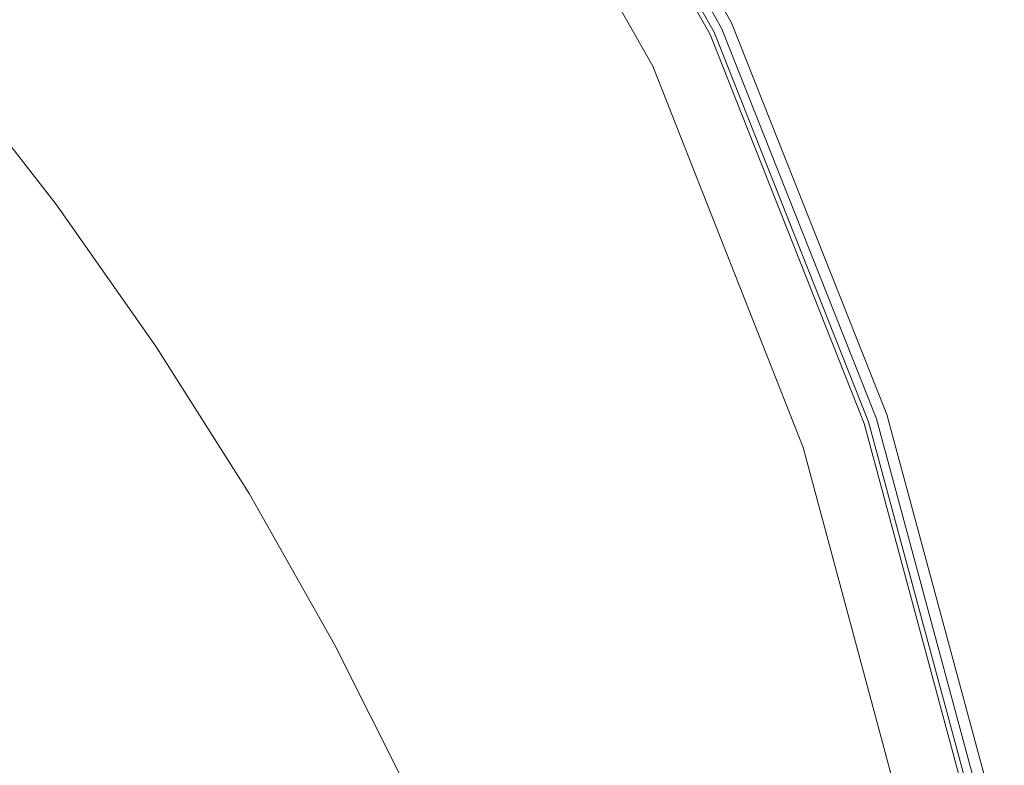
# Model space of a CAD drawing. Extents: x -24 to 24, y -150 to 24.
# Drawn here: x 13 to 18, y 8 to 11 of the extents above; entities that cross this region are included whole.
import ezdxf

# ---------------------------------------------------------------- set-up
doc = ezdxf.new("R2010")
doc.units = 0
doc.header["$LTSCALE"] = 500
doc.header["$MEASUREMENT"] = 0
doc.layers.add('FDESIGN_METAL_1', color=7, linetype='Continuous')
doc.layers.add('FDESIGN_METAL_2', color=7, linetype='Continuous')

msp = doc.modelspace()

# ---------------------------------------------------------------- linework, layer by layer
at = {"layer": 'FDESIGN_METAL_1', "lineweight": 0}
for points, invisible_edges in [([(10.7626, 11.0818, 5.0094), (15.3058, 13.1635, 5.0094), (15.3682, 15.2169, 5.0094), (13.2071, 15.2622, 5.0094)], 15), ([(19.0212, 12.527, 5.0094), (18.1694, 14.7809, 5.0094), (15.3058, 13.1635, 5.0094), (15.5675, 10.5282, 5.0094)], 15), ([(10.0678, 7.3446, 5.0094), (15.5675, 10.5282, 5.0094), (15.3058, 13.1635, 5.0094), (10.7626, 11.0818, 5.0094)], 15), ([(13.9713, 11.609, 173.0452), (13.1217, 13.1434, 173.0452), (11.8166, 11.8634, 173.0452), (11.7676, 10.2185, 173.0452)], 15), ([(16.7155, 11.1861, 180.0956), (16.6451, 11.1472, 180.0512), (15.6653, 12.8839, 180.7677), (15.7301, 12.9325, 180.8032)], 15), ([(16.7216, 11.1894, 225.7268), (15.7356, 12.9367, 225.7268), (15.6792, 12.8943, 225.8421), (16.6602, 11.1555, 225.8421)], 11), ([(16.7295, 11.1938, 172.9063), (15.7429, 12.9422, 172.9063), (15.6974, 12.908, 172.9757), (16.6799, 11.1665, 172.9757)], 9), ([(16.7507, 11.2056, 180.201), (16.7155, 11.1861, 180.0956), (15.7301, 12.9325, 180.8032), (15.7625, 12.9568, 180.8875)], 9), ([(16.7523, 11.2064, 225.4908), (15.7639, 12.9579, 225.4908), (15.7356, 12.9367, 225.7268), (16.7216, 11.1894, 225.7268)], 15), ([(16.7542, 11.2075, 172.6929), (15.7657, 12.9592, 172.6929), (15.7429, 12.9422, 172.9063), (16.7295, 11.1938, 172.9063)], 15), ([(16.7507, 11.2056, 180.201), (15.7625, 12.9568, 180.8875), (15.7733, 12.9649, 181.0553), (16.7625, 11.212, 180.4108)], 15), ([(16.7523, 11.2064, 225.4908), (16.7625, 11.212, 225.0595), (15.7733, 12.9649, 225.0595), (15.7639, 12.9579, 225.4908)], 15), ([(16.7542, 11.2075, 172.6929), (16.7625, 11.212, 172.2194), (15.7733, 12.9649, 172.2194), (15.7657, 12.9592, 172.6929)], 15), ([(16.7625, 11.212, 61.5725), (16.7625, 11.212, 34.0484), (15.7733, 12.9649, 34.0484), (15.7733, 12.9649, 61.5725)], 15), ([(16.7625, 11.212, 34.0484), (16.7625, 11.212, 5.0094), (15.7733, 12.9649, 5.0094), (15.7733, 12.9649, 34.0484)], 13), ([(16.7625, 11.212, 61.5725), (15.7733, 12.9649, 61.5725), (15.7733, 12.9649, 86.0665), (16.7625, 11.212, 86.0665)], 15), ([(16.7625, 11.212, 86.0665), (15.7733, 12.9649, 86.0665), (15.7733, 12.9649, 106.0155), (16.7625, 11.212, 106.0155)], 15), ([(16.7625, 11.212, 172.2194), (16.7625, 11.212, 171.3697), (15.7733, 12.9649, 171.3697), (15.7733, 12.9649, 172.2194)], 15), ([(16.7625, 11.212, 168.2135), (16.7625, 11.212, 165.9485), (15.7733, 12.9649, 165.9485), (15.7733, 12.9649, 168.2135)], 15), ([(16.7625, 11.212, 165.9485), (16.7625, 11.212, 163.2532), (15.7733, 12.9649, 163.2532), (15.7733, 12.9649, 165.9485)], 15), ([(16.7625, 11.212, 168.2135), (15.7733, 12.9649, 168.2135), (15.7733, 12.9649, 170.0275), (16.7625, 11.212, 170.0275)], 15), ([(16.7625, 11.212, 170.0275), (15.7733, 12.9649, 170.0275), (15.7733, 12.9649, 171.3697), (16.7625, 11.212, 171.3697)], 15), ([(16.7625, 11.212, 156.8978), (16.7625, 11.212, 153.7663), (15.7733, 12.9649, 153.7663), (15.7733, 12.9649, 156.8978)], 15), ([(16.7625, 11.212, 153.7663), (16.7625, 11.212, 151.018), (15.7733, 12.9649, 151.018), (15.7733, 12.9649, 153.7663)], 15), ([(16.7625, 11.212, 156.8978), (15.7733, 12.9649, 156.8978), (15.7733, 12.9649, 160.1482), (16.7625, 11.212, 160.1482)], 15), ([(16.7625, 11.212, 160.1482), (15.7733, 12.9649, 160.1482), (15.7733, 12.9649, 163.2532), (16.7625, 11.212, 163.2532)], 15), ([(16.7625, 11.212, 129.0192), (16.7625, 11.212, 119.9045), (15.7733, 12.9649, 119.9045), (15.7733, 12.9649, 129.0192)], 15), ([(16.7625, 11.212, 119.9045), (16.7625, 11.212, 106.0155), (15.7733, 12.9649, 106.0155), (15.7733, 12.9649, 119.9045)], 15), ([(16.7625, 11.212, 129.0192), (15.7733, 12.9649, 129.0192), (15.7733, 12.9649, 134.6452), (16.7625, 11.212, 134.6452)], 15), ([(16.7625, 11.212, 134.6452), (15.7733, 12.9649, 134.6452), (15.7733, 12.9649, 138.0682), (16.7625, 11.212, 138.0682)], 15), ([(16.7625, 11.212, 142.3917), (16.7625, 11.212, 140.5739), (15.7733, 12.9649, 140.5739), (15.7733, 12.9649, 142.3917)], 15), ([(16.7625, 11.212, 140.5739), (16.7625, 11.212, 138.0682), (15.7733, 12.9649, 138.0682), (15.7733, 12.9649, 140.5739)], 15), ([(16.7625, 11.212, 142.3917), (15.7733, 12.9649, 142.3917), (15.7733, 12.9649, 143.7507), (16.7625, 11.212, 143.7507)], 15), ([(16.7625, 11.212, 143.7507), (15.7733, 12.9649, 143.7507), (15.7733, 12.9649, 144.8805), (16.7625, 11.212, 144.8805)], 15), ([(16.7625, 11.212, 147.3018), (16.7625, 11.212, 146.0102), (15.7733, 12.9649, 146.0102), (15.7733, 12.9649, 147.3018)], 15), ([(16.7625, 11.212, 146.0102), (16.7625, 11.212, 144.8805), (15.7733, 12.9649, 144.8805), (15.7733, 12.9649, 146.0102)], 15), ([(16.7625, 11.212, 147.3018), (15.7733, 12.9649, 147.3018), (15.7733, 12.9649, 148.9171), (16.7625, 11.212, 148.9171)], 15), ([(16.7625, 11.212, 148.9171), (15.7733, 12.9649, 148.9171), (15.7733, 12.9649, 151.018), (16.7625, 11.212, 151.018)], 15), ([(16.7625, 11.212, 182.0638), (16.7625, 11.212, 181.3165), (15.7733, 12.9649, 181.7796), (15.7733, 12.9649, 182.3989)], 15), ([(16.7625, 11.212, 181.3165), (16.7625, 11.212, 180.7682), (15.7733, 12.9649, 181.3412), (15.7733, 12.9649, 181.7796)], 15), ([(16.7625, 11.212, 182.0638), (15.7733, 12.9649, 182.3989), (15.7733, 12.9649, 183.227), (16.7625, 11.212, 183.0181)], 15), ([(16.7625, 11.212, 183.0181), (15.7733, 12.9649, 183.227), (15.7733, 12.9649, 184.292), (16.7625, 11.212, 184.1875)], 15), ([(16.7625, 11.212, 225.0595), (16.7625, 11.212, 224.3586), (15.7733, 12.9649, 224.3586), (15.7733, 12.9649, 225.0595)], 15), ([(16.7625, 11.212, 187.1515), (16.7625, 11.212, 185.5801), (15.7733, 12.9649, 185.6219), (15.7733, 12.9649, 187.162)], 15), ([(16.7625, 11.212, 185.5801), (16.7625, 11.212, 184.1875), (15.7733, 12.9649, 184.292), (15.7733, 12.9649, 185.6219)], 15), ([(16.7625, 11.212, 187.1515), (15.7733, 12.9649, 187.162), (15.7733, 12.9649, 188.8575), (16.7625, 11.212, 188.8575)], 15), ([(16.7625, 11.212, 188.8575), (15.7733, 12.9649, 188.8575), (15.7733, 12.9649, 190.6537), (16.7625, 11.212, 190.6537)], 15), ([(16.7625, 11.212, 194.5777), (16.7625, 11.212, 192.4958), (15.7733, 12.9649, 192.4958), (15.7733, 12.9649, 194.5777)], 15), ([(16.7625, 11.212, 192.4958), (16.7625, 11.212, 190.6537), (15.7733, 12.9649, 190.6537), (15.7733, 12.9649, 192.4958)], 15), ([(16.7625, 11.212, 194.5777), (15.7733, 12.9649, 194.5777), (15.7733, 12.9649, 197.0934), (16.7625, 11.212, 197.0934)], 15), ([(16.7625, 11.212, 197.0934), (15.7733, 12.9649, 197.0934), (15.7733, 12.9649, 200.2368), (16.7625, 11.212, 200.2368)], 15), ([(16.7625, 11.212, 208.5558), (16.7625, 11.212, 204.2018), (15.7733, 12.9649, 204.2018), (15.7733, 12.9649, 208.5558)], 15), ([(16.7625, 11.212, 204.2018), (16.7625, 11.212, 200.2368), (15.7733, 12.9649, 200.2368), (15.7733, 12.9649, 204.2018)], 15), ([(16.7625, 11.212, 208.5558), (15.7733, 12.9649, 208.5558), (15.7733, 12.9649, 212.8662), (16.7625, 11.212, 212.8662)], 15), ([(16.7625, 11.212, 212.8662), (15.7733, 12.9649, 212.8662), (15.7733, 12.9649, 216.7003), (16.7625, 11.212, 216.7003)], 15), ([(16.7625, 11.212, 221.7827), (16.7625, 11.212, 219.6254), (15.7733, 12.9649, 219.6254), (15.7733, 12.9649, 221.7827)], 15), ([(16.7625, 11.212, 219.6254), (16.7625, 11.212, 216.7003), (15.7733, 12.9649, 216.7003), (15.7733, 12.9649, 219.6254)], 15), ([(16.7625, 11.212, 221.7827), (15.7733, 12.9649, 221.7827), (15.7733, 12.9649, 223.3134), (16.7625, 11.212, 223.3134)], 15), ([(16.7625, 11.212, 223.3134), (15.7733, 12.9649, 223.3134), (15.7733, 12.9649, 224.3586), (16.7625, 11.212, 224.3586)], 15), ([(16.7625, 11.212, 180.4108), (15.7733, 12.9649, 181.0553), (15.7733, 12.9649, 181.3412), (16.7625, 11.212, 180.7682)], 15), ([(16.5277, 11.0823, 180.0246), (15.5574, 12.8029, 180.7464), (15.6653, 12.8839, 180.7677), (16.6451, 11.1472, 180.0512)], 15), ([(16.5974, 11.1209, 173.0174), (16.6799, 11.1665, 172.9757), (15.6974, 12.908, 172.9757), (15.6215, 12.851, 173.0174)], 15), ([(16.055, 10.7773, 173.0382), (16.5974, 11.1209, 173.0174), (15.6215, 12.851, 173.0174), (15.1634, 12.5063, 173.0382)], 15), ([(13.6242, 11.3445, 210.2772), (11.5188, 10.0172, 215.7532), (11.5604, 11.6072, 213.9511), (12.8037, 12.8254, 209.7889)], 15), ([(16.3868, 11.0045, 180.0679), (15.4279, 12.7057, 180.781), (15.5574, 12.8029, 180.7464), (16.5277, 11.0823, 180.0246)], 15), ([(16.3868, 11.0045, 180.0679), (16.2459, 10.9267, 180.2332), (15.2984, 12.6085, 180.9133), (15.4279, 12.7057, 180.781)], 3), ([(16.2459, 10.9267, 180.2332), (16.1285, 10.8618, 180.5728), (15.1904, 12.5274, 181.1849), (15.2984, 12.6085, 180.9133)], 15), ([(16.055, 10.7773, 173.0382), (15.1634, 12.5063, 173.0382), (13.9713, 11.609, 173.0452), (14.6258, 9.8559, 173.0452)], 15), ([(16.058, 10.8229, 181.1389), (15.1257, 12.4788, 181.6376), (15.1904, 12.5274, 181.1849), (16.1285, 10.8618, 180.5728)], 15), ([(19.0212, 12.527, 5.0094), (15.5675, 10.5282, 5.0094), (17.4963, 8.9054, 5.0094), (20.2624, 10.5349, 5.0094)], 15), ([(16.0228, 10.8035, 182.446), (16.0111, 10.797, 185.0087), (15.0825, 12.4464, 185.2354), (15.0933, 12.4545, 182.8087)], 15), ([(16.0228, 10.8035, 182.446), (15.0933, 12.4545, 182.8087), (15.1257, 12.4788, 181.6376), (16.058, 10.8229, 181.1389)], 15), ([(15.5723, 10.5105, 203.5412), (14.7179, 12.1709, 203.4305), (15.0825, 12.4464, 196.005), (16.0111, 10.797, 195.9596)], 15), ([(16.0111, 10.797, 185.0087), (16.0111, 10.797, 189.3417), (15.0825, 12.4464, 189.4551), (15.0825, 12.4464, 185.2354)], 15), ([(16.0111, 10.797, 195.9596), (15.0825, 12.4464, 196.005), (15.0825, 12.4464, 189.4551), (16.0111, 10.797, 189.3417)], 15), ([(15.5723, 10.5105, 203.5412), (14.256, 9.6511, 210.7655), (13.6242, 11.3445, 210.2772), (14.7179, 12.1709, 203.4305)], 15), ([(14.6258, 9.8559, 173.0452), (13.9713, 11.609, 173.0452), (11.7676, 10.2185, 173.0452), (11.968, 8.1346, 173.0452)], 15), ([(14.256, 9.6511, 210.7655), (11.7117, 7.9916, 216.6426), (11.5188, 10.0172, 215.7532), (13.6242, 11.3445, 210.2772)], 13), ([(16.7155, 11.1861, 180.0956), (17.4537, 9.3237, 179.34), (17.379, 9.2944, 179.2861), (16.6451, 11.1472, 180.0512)], 15), ([(16.7216, 11.1894, 225.7268), (16.6602, 11.1555, 225.8421), (17.395, 9.3007, 225.8421), (17.4601, 9.3263, 225.7268)], 13), ([(16.7295, 11.1938, 172.9063), (16.6799, 11.1665, 172.9757), (17.416, 9.3089, 172.9757), (17.4685, 9.3295, 172.9063)], 13), ([(16.7507, 11.2056, 180.201), (17.491, 9.3384, 179.4679), (17.4537, 9.3237, 179.34), (16.7155, 11.1861, 180.0956)], 11), ([(16.7523, 11.2064, 225.4908), (16.7216, 11.1894, 225.7268), (17.4601, 9.3263, 225.7268), (17.4927, 9.339, 225.4908)], 15), ([(16.7542, 11.2075, 172.6929), (16.7295, 11.1938, 172.9063), (17.4685, 9.3295, 172.9063), (17.4947, 9.3398, 172.6929)], 15), ([(16.7507, 11.2056, 180.201), (16.7625, 11.212, 180.4108), (17.5035, 9.3433, 179.7226), (17.491, 9.3384, 179.4679)], 15), ([(16.7523, 11.2064, 225.4908), (17.4927, 9.339, 225.4908), (17.5035, 9.3433, 225.0595), (16.7625, 11.212, 225.0595)], 15), ([(16.7542, 11.2075, 172.6929), (17.4947, 9.3398, 172.6929), (17.5035, 9.3433, 172.2194), (16.7625, 11.212, 172.2194)], 15), ([(16.7625, 11.212, 61.5725), (16.7625, 11.212, 86.0665), (17.5035, 9.3433, 86.0665), (17.5035, 9.3433, 61.5725)], 15), ([(16.7625, 11.212, 86.0665), (16.7625, 11.212, 106.0155), (17.5035, 9.3433, 106.0155), (17.5035, 9.3433, 86.0665)], 15), ([(16.7625, 11.212, 61.5725), (17.5035, 9.3433, 61.5725), (17.5035, 9.3433, 34.0484), (16.7625, 11.212, 34.0484)], 15), ([(16.7625, 11.212, 34.0484), (17.5035, 9.3433, 34.0484), (17.5035, 9.3433, 5.0094), (16.7625, 11.212, 5.0094)], 11), ([(16.7625, 11.212, 172.2194), (17.5035, 9.3433, 172.2194), (17.5035, 9.3433, 171.3697), (16.7625, 11.212, 171.3697)], 15), ([(16.7625, 11.212, 168.2135), (16.7625, 11.212, 170.0275), (17.5035, 9.3433, 170.0275), (17.5035, 9.3433, 168.2135)], 15), ([(16.7625, 11.212, 170.0275), (16.7625, 11.212, 171.3697), (17.5035, 9.3433, 171.3697), (17.5035, 9.3433, 170.0275)], 15), ([(16.7625, 11.212, 168.2135), (17.5035, 9.3433, 168.2135), (17.5035, 9.3433, 165.9485), (16.7625, 11.212, 165.9485)], 15), ([(16.7625, 11.212, 165.9485), (17.5035, 9.3433, 165.9485), (17.5035, 9.3433, 163.2532), (16.7625, 11.212, 163.2532)], 15), ([(16.7625, 11.212, 156.8978), (16.7625, 11.212, 160.1482), (17.5035, 9.3433, 160.1482), (17.5035, 9.3433, 156.8978)], 15), ([(16.7625, 11.212, 160.1482), (16.7625, 11.212, 163.2532), (17.5035, 9.3433, 163.2532), (17.5035, 9.3433, 160.1482)], 15), ([(16.7625, 11.212, 156.8978), (17.5035, 9.3433, 156.8978), (17.5035, 9.3433, 153.7663), (16.7625, 11.212, 153.7663)], 15), ([(16.7625, 11.212, 153.7663), (17.5035, 9.3433, 153.7663), (17.5035, 9.3433, 151.018), (16.7625, 11.212, 151.018)], 15), ([(16.7625, 11.212, 129.0192), (16.7625, 11.212, 134.6452), (17.5035, 9.3433, 134.6452), (17.5035, 9.3433, 129.0192)], 15), ([(16.7625, 11.212, 134.6452), (16.7625, 11.212, 138.0682), (17.5035, 9.3433, 138.0682), (17.5035, 9.3433, 134.6452)], 15), ([(16.7625, 11.212, 129.0192), (17.5035, 9.3433, 129.0192), (17.5035, 9.3433, 119.9045), (16.7625, 11.212, 119.9045)], 15), ([(16.7625, 11.212, 119.9045), (17.5035, 9.3433, 119.9045), (17.5035, 9.3433, 106.0155), (16.7625, 11.212, 106.0155)], 15), ([(16.7625, 11.212, 142.3917), (16.7625, 11.212, 143.7507), (17.5035, 9.3433, 143.7507), (17.5035, 9.3433, 142.3917)], 15), ([(16.7625, 11.212, 143.7507), (16.7625, 11.212, 144.8805), (17.5035, 9.3433, 144.8805), (17.5035, 9.3433, 143.7507)], 15), ([(16.7625, 11.212, 142.3917), (17.5035, 9.3433, 142.3917), (17.5035, 9.3433, 140.5739), (16.7625, 11.212, 140.5739)], 15), ([(16.7625, 11.212, 140.5739), (17.5035, 9.3433, 140.5739), (17.5035, 9.3433, 138.0682), (16.7625, 11.212, 138.0682)], 15), ([(16.7625, 11.212, 147.3018), (16.7625, 11.212, 148.9171), (17.5035, 9.3433, 148.9171), (17.5035, 9.3433, 147.3018)], 15), ([(16.7625, 11.212, 148.9171), (16.7625, 11.212, 151.018), (17.5035, 9.3433, 151.018), (17.5035, 9.3433, 148.9171)], 15), ([(16.7625, 11.212, 147.3018), (17.5035, 9.3433, 147.3018), (17.5035, 9.3433, 146.0102), (16.7625, 11.212, 146.0102)], 15), ([(16.7625, 11.212, 146.0102), (17.5035, 9.3433, 146.0102), (17.5035, 9.3433, 144.8805), (16.7625, 11.212, 144.8805)], 15), ([(16.7625, 11.212, 182.0638), (17.5035, 9.3433, 181.7059), (17.5035, 9.3433, 180.8219), (16.7625, 11.212, 181.3165)], 15), ([(16.7625, 11.212, 181.3165), (17.5035, 9.3433, 180.8219), (17.5035, 9.3433, 180.1564), (16.7625, 11.212, 180.7682)], 15), ([(16.7625, 11.212, 182.0638), (16.7625, 11.212, 183.0181), (17.5035, 9.3433, 182.795), (17.5035, 9.3433, 181.7059)], 15), ([(16.7625, 11.212, 183.0181), (16.7625, 11.212, 184.1875), (17.5035, 9.3433, 184.076), (17.5035, 9.3433, 182.795)], 15), ([(16.7625, 11.212, 225.0595), (17.5035, 9.3433, 225.0595), (17.5035, 9.3433, 224.3586), (16.7625, 11.212, 224.3586)], 15), ([(16.7625, 11.212, 187.1515), (16.7625, 11.212, 188.8575), (17.5035, 9.3433, 188.8575), (17.5035, 9.3433, 187.1404)], 15), ([(16.7625, 11.212, 188.8575), (16.7625, 11.212, 190.6537), (17.5035, 9.3433, 190.6537), (17.5035, 9.3433, 188.8575)], 15), ([(16.7625, 11.212, 187.1515), (17.5035, 9.3433, 187.1404), (17.5035, 9.3433, 185.5355), (16.7625, 11.212, 185.5801)], 15), ([(16.7625, 11.212, 185.5801), (17.5035, 9.3433, 185.5355), (17.5035, 9.3433, 184.076), (16.7625, 11.212, 184.1875)], 15), ([(16.7625, 11.212, 194.5777), (16.7625, 11.212, 197.0934), (17.5035, 9.3433, 197.0934), (17.5035, 9.3433, 194.5777)], 15), ([(16.7625, 11.212, 197.0934), (16.7625, 11.212, 200.2368), (17.5035, 9.3433, 200.2368), (17.5035, 9.3433, 197.0934)], 15), ([(16.7625, 11.212, 194.5777), (17.5035, 9.3433, 194.5777), (17.5035, 9.3433, 192.4958), (16.7625, 11.212, 192.4958)], 15), ([(16.7625, 11.212, 192.4958), (17.5035, 9.3433, 192.4958), (17.5035, 9.3433, 190.6537), (16.7625, 11.212, 190.6537)], 15), ([(16.7625, 11.212, 208.5558), (16.7625, 11.212, 212.8662), (17.5035, 9.3433, 212.8662), (17.5035, 9.3433, 208.5558)], 15), ([(16.7625, 11.212, 212.8662), (16.7625, 11.212, 216.7003), (17.5035, 9.3433, 216.7003), (17.5035, 9.3433, 212.8662)], 15), ([(16.7625, 11.212, 208.5558), (17.5035, 9.3433, 208.5558), (17.5035, 9.3433, 204.2018), (16.7625, 11.212, 204.2018)], 15), ([(16.7625, 11.212, 204.2018), (17.5035, 9.3433, 204.2018), (17.5035, 9.3433, 200.2368), (16.7625, 11.212, 200.2368)], 15), ([(16.7625, 11.212, 221.7827), (16.7625, 11.212, 223.3134), (17.5035, 9.3433, 223.3134), (17.5035, 9.3433, 221.7827)], 15), ([(16.7625, 11.212, 223.3134), (16.7625, 11.212, 224.3586), (17.5035, 9.3433, 224.3586), (17.5035, 9.3433, 223.3134)], 15), ([(16.7625, 11.212, 221.7827), (17.5035, 9.3433, 221.7827), (17.5035, 9.3433, 219.6254), (16.7625, 11.212, 219.6254)], 15), ([(16.7625, 11.212, 219.6254), (17.5035, 9.3433, 219.6254), (17.5035, 9.3433, 216.7003), (16.7625, 11.212, 216.7003)], 15), ([(16.7625, 11.212, 180.4108), (16.7625, 11.212, 180.7682), (17.5035, 9.3433, 180.1564), (17.5035, 9.3433, 179.7226)], 15), ([(16.5277, 11.0823, 180.0246), (16.6451, 11.1472, 180.0512), (17.379, 9.2944, 179.2861), (17.2545, 9.2456, 179.2537)], 15), ([(16.5974, 11.1209, 173.0174), (17.3284, 9.2746, 173.0174), (17.416, 9.3089, 172.9757), (16.6799, 11.1665, 172.9757)], 15), ([(16.055, 10.7773, 173.0382), (16.8388, 9.0216, 173.0382), (17.3284, 9.2746, 173.0174), (16.5974, 11.1209, 173.0174)], 15), ([(16.3868, 11.0045, 180.0679), (16.5277, 11.0823, 180.0246), (17.2545, 9.2456, 179.2537), (17.1051, 9.187, 179.3063)], 7), ([(12.9699, 10.9445, 174.072), (13.4766, 10.2953, 174.072), (13.5416, 10.3436, 173.2448), (13.0325, 10.9959, 173.2448)], 11), ([(16.3868, 11.0045, 180.0679), (17.1051, 9.187, 179.3063), (16.9557, 9.1284, 179.507), (16.2459, 10.9267, 180.2332)], 15), ([(12.8996, 10.8868, 174.8973), (13.4036, 10.2412, 174.8973), (13.4766, 10.2953, 174.072), (12.9699, 10.9445, 174.072)], 15), ([(16.2459, 10.9267, 180.2332), (16.9557, 9.1284, 179.507), (16.8311, 9.0795, 179.9193), (16.1285, 10.8618, 180.5728)], 15), ([(12.8996, 10.8868, 174.8973), (12.814, 10.8166, 175.7186), (13.3146, 10.1752, 175.7186), (13.4036, 10.2412, 174.8973)], 15), ([(16.058, 10.8229, 181.1389), (16.1285, 10.8618, 180.5728), (16.8311, 9.0795, 179.9193), (16.7564, 9.0502, 180.6064)], 15), ([(16.0228, 10.8035, 182.446), (16.058, 10.8229, 181.1389), (16.7564, 9.0502, 180.6064), (16.7191, 9.0356, 182.0587)], 15), ([(16.055, 10.7773, 173.0382), (14.6258, 9.8559, 173.0452), (15.58, 8.3449, 173.0452), (16.8388, 9.0216, 173.0382)], 15), ([(15.5723, 10.5105, 203.5412), (16.0111, 10.797, 195.9596), (16.7066, 9.0307, 195.9112), (16.3239, 8.82, 203.4071)], 15), ([(16.0228, 10.8035, 182.446), (16.7191, 9.0356, 182.0587), (16.7066, 9.0307, 184.7667), (16.0111, 10.797, 185.0087)], 15), ([(16.0111, 10.797, 185.0087), (16.7066, 9.0307, 184.7667), (16.7066, 9.0307, 189.2207), (16.0111, 10.797, 189.3417)], 15), ([(16.0111, 10.797, 195.9596), (16.0111, 10.797, 189.3417), (16.7066, 9.0307, 189.2207), (16.7066, 9.0307, 195.9112)], 15), ([(10.0678, 7.3446, 5.0094), (13.4633, 6.047, 5.0094), (17.4963, 8.9054, 5.0094), (15.5675, 10.5282, 5.0094)], 15), ([(20.2624, 10.5349, 5.0094), (17.4963, 8.9054, 5.0094), (19.1513, 7.9195, 5.0094), (21.2079, 8.5627, 5.0094)], 15), ([(15.5723, 10.5105, 203.5412), (16.3239, 8.82, 203.4071), (15.1759, 8.1879, 210.2772), (14.256, 9.6511, 210.7655)], 15), ([(13.4766, 10.2953, 174.072), (13.9508, 9.6221, 174.072), (14.0182, 9.667, 173.2448), (13.5416, 10.3436, 173.2448)], 11), ([(13.4036, 10.2412, 174.8973), (13.8752, 9.5715, 174.8973), (13.9508, 9.6221, 174.072), (13.4766, 10.2953, 174.072)], 15), ([(13.4036, 10.2412, 174.8973), (13.3146, 10.1752, 175.7186), (13.7831, 9.51, 175.7186), (13.8752, 9.5715, 174.8973)], 15), ([(13.3146, 10.1752, 175.7186), (13.2017, 10.0914, 176.5339), (13.6662, 9.4319, 176.5339), (13.7831, 9.51, 175.7186)], 15), ([(13.0569, 9.984, 177.3413), (13.5164, 9.3317, 177.3413), (13.6662, 9.4319, 176.5339), (13.2017, 10.0914, 176.5339)], 15), ([(12.8806, 9.8533, 178.1195), (13.3339, 9.2098, 178.1195), (13.5164, 9.3317, 177.3413), (13.0569, 9.984, 177.3413)], 15), ([(14.6258, 9.8559, 173.0452), (11.968, 8.1346, 173.0452), (13.4507, 6.9457, 173.0452), (15.58, 8.3449, 173.0452)], 15), ([(14.256, 9.6511, 210.7655), (15.1759, 8.1879, 210.2772), (13.1507, 6.8353, 215.7532), (11.7117, 7.9916, 216.6426)], 11), ([(14.3914, 8.9263, 174.072), (14.4608, 8.9679, 173.2448), (14.0182, 9.667, 173.2448), (13.9508, 9.6221, 174.072)], 13), ([(14.3134, 8.8795, 174.8973), (14.3914, 8.9263, 174.072), (13.9508, 9.6221, 174.072), (13.8752, 9.5715, 174.8973)], 15), ([(14.3134, 8.8795, 174.8973), (13.8752, 9.5715, 174.8973), (13.7831, 9.51, 175.7186), (14.2184, 8.8226, 175.7186)], 15), ([(14.2184, 8.8226, 175.7186), (13.7831, 9.51, 175.7186), (13.6662, 9.4319, 176.5339), (14.0978, 8.7503, 176.5339)], 15), ([(13.9432, 8.6576, 177.3413), (14.0978, 8.7503, 176.5339), (13.6662, 9.4319, 176.5339), (13.5164, 9.3317, 177.3413)], 15), ([(13.755, 8.5448, 178.1195), (13.9432, 8.6576, 177.3413), (13.5164, 9.3317, 177.3413), (13.3339, 9.2098, 178.1195)], 15), ([(17.3284, 9.2746, 173.0174), (17.8356, 7.3977, 173.0174), (17.9266, 7.4219, 172.9757), (17.416, 9.3089, 172.9757)], 15), ([(17.4537, 9.3237, 179.34), (17.9658, 7.4323, 178.569), (17.8881, 7.4117, 178.5055), (17.379, 9.2944, 179.2861)], 15), ([(17.4601, 9.3263, 225.7268), (17.395, 9.3007, 225.8421), (17.9048, 7.4161, 225.8421), (17.9725, 7.4341, 225.7268)], 13), ([(17.4685, 9.3295, 172.9063), (17.416, 9.3089, 172.9757), (17.9266, 7.4219, 172.9757), (17.9812, 7.4364, 172.9063)], 13), ([(17.491, 9.3384, 179.4679), (18.0046, 7.4427, 178.72), (17.9658, 7.4323, 178.569), (17.4537, 9.3237, 179.34)], 11), ([(17.4927, 9.339, 225.4908), (17.4601, 9.3263, 225.7268), (17.9725, 7.4341, 225.7268), (18.0063, 7.4431, 225.4908)], 15), ([(17.4947, 9.3398, 172.6929), (17.4685, 9.3295, 172.9063), (17.9812, 7.4364, 172.9063), (18.0085, 7.4437, 172.6929)], 15), ([(17.491, 9.3384, 179.4679), (17.5035, 9.3433, 179.7226), (18.0176, 7.4461, 179.0204), (18.0046, 7.4427, 178.72)], 15), ([(17.4927, 9.339, 225.4908), (18.0063, 7.4431, 225.4908), (18.0176, 7.4461, 225.0595), (17.5035, 9.3433, 225.0595)], 15), ([(17.4947, 9.3398, 172.6929), (18.0085, 7.4437, 172.6929), (18.0176, 7.4461, 172.2194), (17.5035, 9.3433, 172.2194)], 15), ([(17.5035, 9.3433, 61.5725), (17.5035, 9.3433, 86.0665), (18.0176, 7.4461, 86.0665), (18.0176, 7.4461, 61.5725)], 15), ([(17.5035, 9.3433, 86.0665), (17.5035, 9.3433, 106.0155), (18.0176, 7.4461, 106.0155), (18.0176, 7.4461, 86.0665)], 15), ([(17.5035, 9.3433, 61.5725), (18.0176, 7.4461, 61.5725), (18.0176, 7.4461, 34.0484), (17.5035, 9.3433, 34.0484)], 15), ([(17.5035, 9.3433, 34.0484), (18.0176, 7.4461, 34.0484), (18.0176, 7.4461, 5.0094), (17.5035, 9.3433, 5.0094)], 11), ([(17.5035, 9.3433, 172.2194), (18.0176, 7.4461, 172.2194), (18.0176, 7.4461, 171.3697), (17.5035, 9.3433, 171.3697)], 15), ([(17.5035, 9.3433, 168.2135), (17.5035, 9.3433, 170.0275), (18.0176, 7.4461, 170.0275), (18.0176, 7.4461, 168.2135)], 15), ([(17.5035, 9.3433, 170.0275), (17.5035, 9.3433, 171.3697), (18.0176, 7.4461, 171.3697), (18.0176, 7.4461, 170.0275)], 15), ([(17.5035, 9.3433, 168.2135), (18.0176, 7.4461, 168.2135), (18.0176, 7.4461, 165.9485), (17.5035, 9.3433, 165.9485)], 15), ([(17.5035, 9.3433, 165.9485), (18.0176, 7.4461, 165.9485), (18.0176, 7.4461, 163.2532), (17.5035, 9.3433, 163.2532)], 15), ([(17.5035, 9.3433, 156.8978), (17.5035, 9.3433, 160.1482), (18.0176, 7.4461, 160.1481), (18.0176, 7.4461, 156.8978)], 15), ([(17.5035, 9.3433, 160.1482), (17.5035, 9.3433, 163.2532), (18.0176, 7.4461, 163.2532), (18.0176, 7.4461, 160.1481)], 15), ([(17.5035, 9.3433, 156.8978), (18.0176, 7.4461, 156.8978), (18.0176, 7.4461, 153.7663), (17.5035, 9.3433, 153.7663)], 15), ([(17.5035, 9.3433, 153.7663), (18.0176, 7.4461, 153.7663), (18.0176, 7.4461, 151.018), (17.5035, 9.3433, 151.018)], 15), ([(17.5035, 9.3433, 129.0192), (17.5035, 9.3433, 134.6452), (18.0176, 7.4461, 134.6452), (18.0176, 7.4461, 129.0192)], 15), ([(17.5035, 9.3433, 134.6452), (17.5035, 9.3433, 138.0682), (18.0176, 7.4461, 138.0682), (18.0176, 7.4461, 134.6452)], 15), ([(17.5035, 9.3433, 129.0192), (18.0176, 7.4461, 129.0192), (18.0176, 7.4461, 119.9045), (17.5035, 9.3433, 119.9045)], 15), ([(17.5035, 9.3433, 119.9045), (18.0176, 7.4461, 119.9045), (18.0176, 7.4461, 106.0155), (17.5035, 9.3433, 106.0155)], 15), ([(17.5035, 9.3433, 142.3917), (17.5035, 9.3433, 143.7507), (18.0176, 7.4461, 143.7507), (18.0176, 7.4461, 142.3917)], 15), ([(17.5035, 9.3433, 143.7507), (17.5035, 9.3433, 144.8805), (18.0176, 7.4461, 144.8805), (18.0176, 7.4461, 143.7507)], 15), ([(17.5035, 9.3433, 142.3917), (18.0176, 7.4461, 142.3917), (18.0176, 7.4461, 140.5739), (17.5035, 9.3433, 140.5739)], 15), ([(17.5035, 9.3433, 140.5739), (18.0176, 7.4461, 140.5739), (18.0176, 7.4461, 138.0682), (17.5035, 9.3433, 138.0682)], 15), ([(17.5035, 9.3433, 147.3018), (17.5035, 9.3433, 148.9171), (18.0176, 7.4461, 148.9171), (18.0176, 7.4461, 147.3018)], 15), ([(17.5035, 9.3433, 148.9171), (17.5035, 9.3433, 151.018), (18.0176, 7.4461, 151.018), (18.0176, 7.4461, 148.9171)], 15), ([(17.5035, 9.3433, 147.3018), (18.0176, 7.4461, 147.3018), (18.0176, 7.4461, 146.0102), (17.5035, 9.3433, 146.0102)], 15), ([(17.5035, 9.3433, 146.0102), (18.0176, 7.4461, 146.0102), (18.0176, 7.4461, 144.8805), (17.5035, 9.3433, 144.8805)], 15), ([(17.5035, 9.3433, 181.7059), (18.0176, 7.4461, 181.3408), (18.0176, 7.4461, 180.3173), (17.5035, 9.3433, 180.8219)], 15), ([(17.5035, 9.3433, 180.8219), (18.0176, 7.4461, 180.3173), (18.0176, 7.4461, 179.5322), (17.5035, 9.3433, 180.1564)], 15), ([(17.5035, 9.3433, 181.7059), (17.5035, 9.3433, 182.795), (18.0176, 7.4461, 182.5674), (18.0176, 7.4461, 181.3408)], 15), ([(17.5035, 9.3433, 182.795), (17.5035, 9.3433, 184.076), (18.0176, 7.4461, 183.9622), (18.0176, 7.4461, 182.5674)], 15), ([(17.5035, 9.3433, 225.0595), (18.0176, 7.4461, 225.0595), (18.0176, 7.4461, 224.3586), (17.5035, 9.3433, 224.3586)], 15), ([(17.5035, 9.3433, 187.1404), (17.5035, 9.3433, 188.8575), (18.0176, 7.4461, 188.8575), (18.0176, 7.4461, 187.129)], 15), ([(17.5035, 9.3433, 188.8575), (17.5035, 9.3433, 190.6537), (18.0176, 7.4461, 190.6537), (18.0176, 7.4461, 188.8575)], 15), ([(17.5035, 9.3433, 187.1404), (18.0176, 7.4461, 187.129), (18.0176, 7.4461, 185.49), (17.5035, 9.3433, 185.5355)], 15), ([(17.5035, 9.3433, 185.5355), (18.0176, 7.4461, 185.49), (18.0176, 7.4461, 183.9622), (17.5035, 9.3433, 184.076)], 15), ([(17.5035, 9.3433, 194.5777), (17.5035, 9.3433, 197.0934), (18.0176, 7.4461, 197.0934), (18.0176, 7.4461, 194.5777)], 15), ([(17.5035, 9.3433, 197.0934), (17.5035, 9.3433, 200.2368), (18.0176, 7.4461, 200.2368), (18.0176, 7.4461, 197.0934)], 15), ([(17.5035, 9.3433, 194.5777), (18.0176, 7.4461, 194.5777), (18.0176, 7.4461, 192.4958), (17.5035, 9.3433, 192.4958)], 15), ([(17.5035, 9.3433, 192.4958), (18.0176, 7.4461, 192.4958), (18.0176, 7.4461, 190.6537), (17.5035, 9.3433, 190.6537)], 15), ([(17.5035, 9.3433, 208.5558), (17.5035, 9.3433, 212.8662), (18.0176, 7.4461, 212.8662), (18.0176, 7.4461, 208.5558)], 15), ([(17.5035, 9.3433, 212.8662), (17.5035, 9.3433, 216.7003), (18.0176, 7.4461, 216.7003), (18.0176, 7.4461, 212.8662)], 15), ([(17.5035, 9.3433, 208.5558), (18.0176, 7.4461, 208.5558), (18.0176, 7.4461, 204.2018), (17.5035, 9.3433, 204.2018)], 15), ([(17.5035, 9.3433, 204.2018), (18.0176, 7.4461, 204.2018), (18.0176, 7.4461, 200.2368), (17.5035, 9.3433, 200.2368)], 15), ([(17.5035, 9.3433, 221.7827), (17.5035, 9.3433, 223.3134), (18.0176, 7.4461, 223.3134), (18.0176, 7.4461, 221.7827)], 15), ([(17.5035, 9.3433, 223.3134), (17.5035, 9.3433, 224.3586), (18.0176, 7.4461, 224.3586), (18.0176, 7.4461, 223.3134)], 15), ([(17.5035, 9.3433, 221.7827), (18.0176, 7.4461, 221.7827), (18.0176, 7.4461, 219.6254), (17.5035, 9.3433, 219.6254)], 15), ([(17.5035, 9.3433, 219.6254), (18.0176, 7.4461, 219.6254), (18.0176, 7.4461, 216.7003), (17.5035, 9.3433, 216.7003)], 15), ([(17.5035, 9.3433, 179.7226), (17.5035, 9.3433, 180.1564), (18.0176, 7.4461, 179.5322), (18.0176, 7.4461, 179.0204)], 15), ([(16.8388, 9.0216, 173.0382), (17.3988, 7.246, 173.0382), (17.8356, 7.3977, 173.0174), (17.3284, 9.2746, 173.0174)], 15), ([(17.2545, 9.2456, 179.2537), (17.379, 9.2944, 179.2861), (17.8881, 7.4117, 178.5055), (17.7587, 7.3772, 178.4673)], 15), ([(13.755, 8.5448, 178.1195), (13.3339, 9.2098, 178.1195), (13.1194, 9.0665, 178.8473), (13.5337, 8.4122, 178.8473)], 15), ([(17.1051, 9.187, 179.3063), (17.2545, 9.2456, 179.2537), (17.7587, 7.3772, 178.4673), (17.6034, 7.3359, 178.5293)], 7), ([(17.1051, 9.187, 179.3063), (17.6034, 7.3359, 178.5293), (17.4481, 7.2946, 178.7661), (16.9557, 9.1284, 179.507)], 15), ([(16.9557, 9.1284, 179.507), (17.4481, 7.2946, 178.7661), (17.3186, 7.2601, 179.2525), (16.8311, 9.0795, 179.9193)], 15), ([(16.7564, 9.0502, 180.6064), (16.8311, 9.0795, 179.9193), (17.3186, 7.2601, 179.2525), (17.241, 7.2395, 180.063)], 15), ([(13.5337, 8.4122, 178.8473), (13.1194, 9.0665, 178.8473), (12.8733, 8.9021, 179.5035), (13.2798, 8.26, 179.5035)], 15), ([(16.8388, 9.0216, 173.0382), (15.58, 8.3449, 173.0452), (16.307, 6.8491, 173.0452), (17.3988, 7.246, 173.0382)], 15), ([(16.3239, 8.82, 203.4071), (16.7066, 9.0307, 195.9112), (17.1892, 7.2257, 195.8618), (16.8611, 7.1025, 203.2726)], 15), ([(16.7191, 9.0356, 182.0587), (17.2021, 7.2291, 181.6636), (17.1892, 7.2257, 184.5197), (16.7066, 9.0307, 184.7667)], 15), ([(16.7066, 9.0307, 184.7667), (17.1892, 7.2257, 184.5197), (17.1892, 7.2257, 189.0972), (16.7066, 9.0307, 189.2207)], 15), ([(16.7066, 9.0307, 195.9112), (16.7066, 9.0307, 189.2207), (17.1892, 7.2257, 189.0972), (17.1892, 7.2257, 195.8618)], 15), ([(16.7191, 9.0356, 182.0587), (16.7564, 9.0502, 180.6064), (17.241, 7.2395, 180.063), (17.2021, 7.2291, 181.6636)], 15), ([(14.7171, 8.1668, 174.8973), (14.7972, 8.2097, 174.072), (14.3914, 8.9263, 174.072), (14.3134, 8.8795, 174.8973)], 15), ([(14.7972, 8.2097, 174.072), (14.8687, 8.2479, 173.2448), (14.4608, 8.9679, 173.2448), (14.3914, 8.9263, 174.072)], 13), ([(13.4633, 6.047, 5.0094), (18.111, 6.0885, 5.0094), (19.1513, 7.9195, 5.0094), (17.4963, 8.9054, 5.0094)], 15), ([(14.7171, 8.1668, 174.8973), (14.3134, 8.8795, 174.8973), (14.2184, 8.8226, 175.7186), (14.6194, 8.1146, 175.7186)], 15), ([(14.6194, 8.1146, 175.7186), (14.2184, 8.8226, 175.7186), (14.0978, 8.7503, 176.5339), (14.4954, 8.0484, 176.5339)], 15), ([(16.3239, 8.82, 203.4071), (16.8611, 7.1025, 203.2726), (15.8767, 6.7328, 209.7889), (15.1759, 8.1879, 210.2772)], 15), ([(14.3364, 7.9634, 177.3413), (14.4954, 8.0484, 176.5339), (14.0978, 8.7503, 176.5339), (13.9432, 8.6576, 177.3413)], 15), ([(14.1429, 7.86, 178.1195), (14.3364, 7.9634, 177.3413), (13.9432, 8.6576, 177.3413), (13.755, 8.5448, 178.1195)], 15), ([(14.1429, 7.86, 178.1195), (13.755, 8.5448, 178.1195), (13.5337, 8.4122, 178.8473), (13.9154, 7.7383, 178.8473)], 15), ([(13.9154, 7.7383, 178.8473), (13.5337, 8.4122, 178.8473), (13.2798, 8.26, 179.5035), (13.6544, 7.5988, 179.5035)], 15), ([(15.58, 8.3449, 173.0452), (13.4507, 6.9457, 173.0452), (14.7237, 6.2543, 173.0452), (16.307, 6.8491, 173.0452)], 15), ([(13.3604, 7.4417, 180.0668), (13.6544, 7.5988, 179.5035), (13.2798, 8.26, 179.5035), (12.9939, 8.0886, 180.0668)], 15), ([(14.7972, 8.2097, 174.072), (15.1675, 7.4741, 174.072), (15.2408, 7.5087, 173.2448), (14.8687, 8.2479, 173.2448)], 11), ([(15.1759, 8.1879, 210.2772), (15.8767, 6.7328, 209.7889), (14.3758, 6.1576, 213.9511), (13.1507, 6.8353, 215.7532)], 15), ([(14.7171, 8.1668, 174.8973), (15.0854, 7.4352, 174.8973), (15.1675, 7.4741, 174.072), (14.7972, 8.2097, 174.072)], 15), ([(7.7397, 5.3913, 173.0452), (10.3494, 4.5251, 173.0452), (13.4507, 6.9457, 173.0452), (11.968, 8.1346, 173.0452)], 15), ([(14.7171, 8.1668, 174.8973), (14.6194, 8.1146, 175.7186), (14.9852, 7.3879, 175.7186), (15.0854, 7.4352, 174.8973)], 15), ([(14.6194, 8.1146, 175.7186), (14.4954, 8.0484, 176.5339), (14.8581, 7.3278, 176.5339), (14.9852, 7.3879, 175.7186)], 15), ([(14.3364, 7.9634, 177.3413), (14.6952, 7.2507, 177.3413), (14.8581, 7.3278, 176.5339), (14.4954, 8.0484, 176.5339)], 15), ([(14.1429, 7.86, 178.1195), (14.4968, 7.1569, 178.1195), (14.6952, 7.2507, 177.3413), (14.3364, 7.9634, 177.3413)], 15), ([(14.1429, 7.86, 178.1195), (13.9154, 7.7383, 178.8473), (14.2636, 7.0466, 178.8473), (14.4968, 7.1569, 178.1195)], 15), ([(13.9154, 7.7383, 178.8473), (13.6544, 7.5988, 179.5035), (13.9961, 6.9201, 179.5035), (14.2636, 7.0466, 178.8473)], 15)]:
    msp.add_3dface(points, dxfattribs=dict(at, invisible_edges=invisible_edges))
at = {"layer": 'FDESIGN_METAL_2', "lineweight": 0}
for points, invisible_edges in [([(13.9054, 11.5594, 225.9571), (13.0629, 13.0846, 225.9571), (11.7565, 11.8033, 225.9569), (11.7024, 10.1665, 225.9567)], 15), ([(16.5578, 11.099, 225.9113), (16.6602, 11.1555, 225.8421), (15.6792, 12.8943, 225.8421), (15.5851, 12.8237, 225.9113)], 13), ([(15.9955, 10.7444, 225.9458), (16.5578, 11.099, 225.9113), (15.5851, 12.8237, 225.9113), (15.1088, 12.4653, 225.9458)], 15), ([(15.9955, 10.7444, 225.9458), (15.1088, 12.4653, 225.9458), (13.9054, 11.5594, 225.9571), (14.5543, 9.8162, 225.957)], 15), ([(14.5543, 9.8162, 225.957), (13.9054, 11.5594, 225.9571), (11.7024, 10.1665, 225.9567), (11.8981, 8.0955, 225.9566)], 15), ([(16.5578, 11.099, 225.9113), (17.2865, 9.2581, 225.9113), (17.395, 9.3007, 225.8421), (16.6602, 11.1555, 225.8421)], 11), ([(15.9955, 10.7444, 225.9458), (16.7756, 8.9966, 225.9458), (17.2865, 9.2581, 225.9113), (16.5578, 11.099, 225.9113)], 15), ([(15.9955, 10.7444, 225.9458), (14.5543, 9.8162, 225.957), (15.5035, 8.3142, 225.9571), (16.7756, 8.9966, 225.9458)], 15), ([(14.5543, 9.8162, 225.957), (11.8981, 8.0955, 225.9566), (13.3722, 6.9155, 225.9568), (15.5035, 8.3142, 225.9571)], 15), ([(16.7756, 8.9966, 225.9458), (17.333, 7.2282, 225.9458), (17.792, 7.3861, 225.9113), (17.2865, 9.2581, 225.9113)], 15), ([(17.2865, 9.2581, 225.9113), (17.792, 7.3861, 225.9113), (17.9048, 7.4161, 225.8421), (17.395, 9.3007, 225.8421)], 11), ([(16.7756, 8.9966, 225.9458), (15.5035, 8.3142, 225.9571), (16.227, 6.8266, 225.9572), (17.333, 7.2282, 225.9458)], 15), ([(15.5035, 8.3142, 225.9571), (13.3722, 6.9155, 225.9568), (14.6415, 6.2303, 225.9569), (16.227, 6.8266, 225.9572)], 15), ([(7.6914, 5.3636, 225.9559), (10.2839, 4.5053, 225.9563), (13.3722, 6.9155, 225.9568), (11.8981, 8.0955, 225.9566)], 15)]:
    msp.add_3dface(points, dxfattribs=dict(at, invisible_edges=invisible_edges))

doc.saveas('drawing.dxf')
